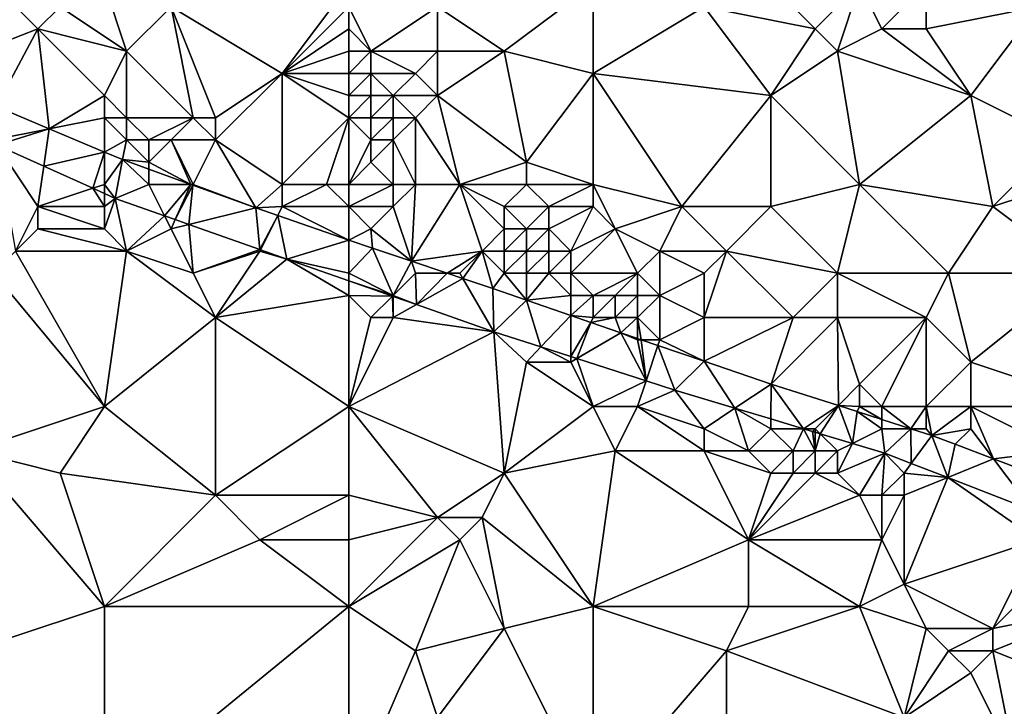
# Model space of a CAD drawing. Units: metres. Extents: x 72500 to 73125, y 357500 to 358000.
# Drawn here: x 73036 to 73081, y 357586 to 357616 of the extents above; entities that cross this region are included whole.
import ezdxf

# ---------------------------------------------------------------- set-up
doc = ezdxf.new("R2010")
doc.units = ezdxf.units.M
doc.layers.add('Terrain', color=15, linetype='Continuous')

msp = doc.modelspace()

# ---------------------------------------------------------------- linework, layer by layer
at = {"layer": 'Terrain'}
for points in [[(73069, 357619, 499.33), (73067, 357617, 498.95), (73072, 357616, 498.39), (73069, 357619, 499.33)], [(73069, 357619, 499.33), (73072, 357616, 498.39), (73074, 357618, 499.02), (73069, 357619, 499.33)], [(73035, 357618, 499.51), (73032.397, 357614.205, 498.478), (73037, 357616, 499.03), (73035, 357618, 499.51)], [(73035, 357618, 499.51), (73037, 357616, 499.03), (73038, 357617, 499.34), (73035, 357618, 499.51)], [(73040, 357618, 499.52), (73038, 357617, 499.34), (73041, 357615, 498.64), (73040, 357618, 499.52)], [(73040, 357618, 499.52), (73041, 357615, 498.64), (73043, 357617, 499.18), (73040, 357618, 499.52)], [(73051, 357618, 499.44), (73043, 357617, 499.18), (73048, 357614, 498.61), (73051, 357618, 499.44)], [(73051, 357618, 499.44), (73048, 357614, 498.61), (73051, 357617, 499.24), (73051, 357618, 499.44)], [(73055, 357617, 499.08), (73058, 357615, 498.39), (73062, 357618, 499.4), (73055, 357617, 499.08)], [(73058, 357615, 498.39), (73062, 357614, 498.09), (73062, 357618, 499.4), (73058, 357615, 498.39)], [(73062, 357618, 499.4), (73062, 357614, 498.09), (73067, 357617, 498.95), (73062, 357618, 499.4)], [(73072, 357616, 498.39), (73073, 357615, 497.99), (73074, 357618, 499.02), (73072, 357616, 498.39)], [(73073, 357615, 497.99), (73075, 357616, 498.28), (73074, 357618, 499.02), (73073, 357615, 497.99)], [(73074, 357618, 499.02), (73075, 357616, 498.28), (73077, 357618, 499.09), (73074, 357618, 499.02)], [(73077, 357618, 499.09), (73075, 357616, 498.28), (73077, 357616, 498.41), (73077, 357618, 499.09)], [(73077, 357618, 499.09), (73077, 357616, 498.41), (73082, 357617, 498.53), (73077, 357618, 499.09)], [(73041, 357615, 498.64), (73038, 357617, 499.34), (73037, 357616, 499.03), (73041, 357615, 498.64)], [(73043, 357617, 499.18), (73041, 357615, 498.64), (73044, 357612, 497.95), (73043, 357617, 499.18)], [(73043, 357617, 499.18), (73044, 357612, 497.95), (73045, 357612, 498.03), (73043, 357617, 499.18)], [(73043, 357617, 499.18), (73045, 357612, 498.03), (73048, 357614, 498.61), (73043, 357617, 499.18)], [(73051, 357617, 499.24), (73048, 357614, 498.61), (73051, 357616, 499.04), (73051, 357617, 499.24)], [(73051, 357617, 499.24), (73051, 357616, 499.04), (73052, 357615, 498.83), (73051, 357617, 499.24)], [(73051, 357617, 499.24), (73052, 357615, 498.83), (73055, 357617, 499.08), (73051, 357617, 499.24)], [(73055, 357617, 499.08), (73052, 357615, 498.83), (73055, 357615, 498.51), (73055, 357617, 499.08)], [(73055, 357617, 499.08), (73055, 357615, 498.51), (73058, 357615, 498.39), (73055, 357617, 499.08)], [(73067, 357617, 498.95), (73062, 357614, 498.09), (73070, 357613, 497.56), (73067, 357617, 498.95)], [(73067, 357617, 498.95), (73070, 357613, 497.56), (73072, 357616, 498.39), (73067, 357617, 498.95)], [(73082, 357617, 498.53), (73077, 357616, 498.41), (73079, 357613, 497.31), (73082, 357617, 498.53)], [(73082, 357617, 498.53), (73079, 357613, 497.31), (73083, 357611, 496.52), (73082, 357617, 498.53)], [(73037, 357616, 499.03), (73032.397, 357614.205, 498.478), (73035.127, 357612.503, 498.027), (73037, 357616, 499.03)], [(73037, 357616, 499.03), (73035.127, 357612.503, 498.027), (73037.51, 357611.502, 497.685), (73037, 357616, 499.03)], [(73041, 357615, 498.64), (73037, 357616, 499.03), (73040, 357613, 498.06), (73041, 357615, 498.64)], [(73040, 357613, 498.06), (73037, 357616, 499.03), (73037.51, 357611.502, 497.685), (73040, 357613, 498.06)], [(73051, 357616, 499.04), (73048, 357614, 498.61), (73051, 357615, 498.86), (73051, 357616, 499.04)], [(73051, 357616, 499.04), (73051, 357615, 498.86), (73052, 357615, 498.83), (73051, 357616, 499.04)], [(73072, 357616, 498.39), (73070, 357613, 497.56), (73073, 357615, 497.99), (73072, 357616, 498.39)], [(73073, 357615, 497.99), (73079, 357613, 497.31), (73075, 357616, 498.28), (73073, 357615, 497.99)], [(73075, 357616, 498.28), (73079, 357613, 497.31), (73077, 357616, 498.41), (73075, 357616, 498.28)], [(73041, 357615, 498.64), (73040, 357613, 498.06), (73041, 357612, 497.72), (73041, 357615, 498.64)], [(73041, 357615, 498.64), (73041, 357612, 497.72), (73044, 357612, 497.95), (73041, 357615, 498.64)], [(73051, 357615, 498.86), (73048, 357614, 498.61), (73051, 357614, 498.64), (73051, 357615, 498.86)], [(73051, 357615, 498.86), (73051, 357614, 498.64), (73052, 357615, 498.83), (73051, 357615, 498.86)], [(73052, 357615, 498.83), (73051, 357614, 498.64), (73052, 357614, 498.61), (73052, 357615, 498.83)], [(73052, 357615, 498.83), (73052, 357614, 498.61), (73054, 357614, 498.39), (73052, 357615, 498.83)], [(73052, 357615, 498.83), (73054, 357614, 498.39), (73055, 357615, 498.51), (73052, 357615, 498.83)], [(73055, 357615, 498.51), (73054, 357614, 498.39), (73055, 357613, 498), (73055, 357615, 498.51)], [(73055, 357615, 498.51), (73055, 357613, 498), (73058, 357615, 498.39), (73055, 357615, 498.51)], [(73058, 357615, 498.39), (73055, 357613, 498), (73059, 357610, 497), (73058, 357615, 498.39)], [(73058, 357615, 498.39), (73059, 357610, 497), (73062, 357614, 498.09), (73058, 357615, 498.39)], [(73073, 357615, 497.99), (73070, 357613, 497.56), (73074, 357609, 496.38), (73073, 357615, 497.99)], [(73073, 357615, 497.99), (73074, 357609, 496.38), (73079, 357613, 497.31), (73073, 357615, 497.99)], [(73048, 357614, 498.61), (73045, 357612, 498.03), (73045, 357611, 497.68), (73048, 357614, 498.61)], [(73048, 357614, 498.61), (73045, 357611, 497.68), (73048, 357609, 496.64), (73048, 357614, 498.61)], [(73051, 357614, 498.64), (73048, 357614, 498.61), (73051, 357613, 498.36), (73051, 357614, 498.64)], [(73051, 357613, 498.36), (73048, 357614, 498.61), (73051, 357612, 498.03), (73051, 357613, 498.36)], [(73051, 357612, 498.03), (73048, 357614, 498.61), (73048, 357609, 496.64), (73051, 357612, 498.03)], [(73051, 357614, 498.64), (73051, 357613, 498.36), (73052, 357614, 498.61), (73051, 357614, 498.64)], [(73052, 357614, 498.61), (73051, 357613, 498.36), (73052, 357613, 498.34), (73052, 357614, 498.61)], [(73052, 357614, 498.61), (73052, 357613, 498.34), (73053, 357613, 498.26), (73052, 357614, 498.61)], [(73052, 357614, 498.61), (73053, 357613, 498.26), (73054, 357614, 498.39), (73052, 357614, 498.61)], [(73054, 357614, 498.39), (73053, 357613, 498.26), (73055, 357613, 498), (73054, 357614, 498.39)], [(73059, 357610, 497), (73062, 357609, 496.71), (73062, 357614, 498.09), (73059, 357610, 497)], [(73062, 357614, 498.09), (73066, 357608, 496.34), (73070, 357613, 497.56), (73062, 357614, 498.09)], [(73062, 357614, 498.09), (73062, 357609, 496.71), (73066, 357608, 496.34), (73062, 357614, 498.09)], [(73040, 357613, 498.06), (73037.51, 357611.502, 497.685), (73040, 357612, 497.76), (73040, 357613, 498.06)], [(73040, 357613, 498.06), (73040, 357612, 497.76), (73041, 357612, 497.72), (73040, 357613, 498.06)], [(73051, 357613, 498.36), (73051, 357612, 498.03), (73052, 357613, 498.34), (73051, 357613, 498.36)], [(73052, 357613, 498.34), (73051, 357612, 498.03), (73052, 357612, 498.03), (73052, 357613, 498.34)], [(73052, 357613, 498.34), (73052, 357612, 498.03), (73053, 357613, 498.26), (73052, 357613, 498.34)], [(73053, 357613, 498.26), (73052, 357612, 498.03), (73053, 357612, 497.96), (73053, 357613, 498.26)], [(73053, 357613, 498.26), (73053, 357612, 497.96), (73054, 357612, 497.85), (73053, 357613, 498.26)], [(73053, 357613, 498.26), (73054, 357612, 497.85), (73055, 357613, 498), (73053, 357613, 498.26)], [(73055, 357613, 498), (73054, 357612, 497.85), (73056, 357609, 496.98), (73055, 357613, 498)], [(73055, 357613, 498), (73056, 357609, 496.98), (73059, 357610, 497), (73055, 357613, 498)], [(73070, 357613, 497.56), (73066, 357608, 496.34), (73070, 357608, 496.3), (73070, 357613, 497.56)], [(73070, 357613, 497.56), (73070, 357608, 496.3), (73074, 357609, 496.38), (73070, 357613, 497.56)], [(73079, 357613, 497.31), (73074, 357609, 496.38), (73080, 357608, 495.88), (73079, 357613, 497.31)], [(73079, 357613, 497.31), (73080, 357608, 495.88), (73083, 357611, 496.52), (73079, 357613, 497.31)], [(73035, 357611, 497.77), (73037.51, 357611.502, 497.685), (73035.127, 357612.503, 498.027), (73035, 357611, 497.77)], [(73040, 357612, 497.76), (73037.51, 357611.502, 497.685), (73040, 357610.456, 497.329), (73040, 357612, 497.76)], [(73040, 357612, 497.76), (73040, 357610.456, 497.329), (73041, 357611, 497.45), (73040, 357612, 497.76)], [(73040, 357612, 497.76), (73041, 357611, 497.45), (73041, 357612, 497.72), (73040, 357612, 497.76)], [(73041, 357612, 497.72), (73041, 357611, 497.45), (73042, 357611, 497.44), (73041, 357612, 497.72)], [(73041, 357612, 497.72), (73042, 357611, 497.44), (73044, 357612, 497.95), (73041, 357612, 497.72)], [(73044, 357612, 497.95), (73042, 357611, 497.44), (73043, 357611, 497.49), (73044, 357612, 497.95)], [(73044, 357612, 497.95), (73043, 357611, 497.49), (73045, 357611, 497.68), (73044, 357612, 497.95)], [(73044, 357612, 497.95), (73045, 357611, 497.68), (73045, 357612, 498.03), (73044, 357612, 497.95)], [(73051, 357612, 498.03), (73048, 357609, 496.64), (73050, 357609, 496.53), (73051, 357612, 498.03)], [(73051, 357612, 498.03), (73050, 357609, 496.53), (73051, 357609, 496.63), (73051, 357612, 498.03)], [(73051, 357612, 498.03), (73052, 357611, 497.66), (73052, 357612, 498.03), (73051, 357612, 498.03)], [(73051, 357612, 498.03), (73051, 357609, 496.63), (73052, 357611, 497.66), (73051, 357612, 498.03)], [(73052, 357612, 498.03), (73052, 357611, 497.66), (73053, 357612, 497.96), (73052, 357612, 498.03)], [(73053, 357612, 497.96), (73052, 357611, 497.66), (73053, 357611, 497.63), (73053, 357612, 497.96)], [(73053, 357612, 497.96), (73053, 357611, 497.63), (73054, 357612, 497.85), (73053, 357612, 497.96)], [(73054, 357612, 497.85), (73053, 357611, 497.63), (73054, 357609, 496.95), (73054, 357612, 497.85)], [(73054, 357612, 497.85), (73054, 357609, 496.95), (73056, 357609, 496.98), (73054, 357612, 497.85)], [(73035, 357611, 497.77), (73035.16, 357610.76, 497.868), (73037.51, 357611.502, 497.685), (73035, 357611, 497.77)], [(73035.16, 357610.76, 497.868), (73037.264, 357609.815, 497.621), (73037.51, 357611.502, 497.685), (73035.16, 357610.76, 497.868)], [(73040, 357610.456, 497.329), (73037.51, 357611.502, 497.685), (73037.264, 357609.815, 497.621), (73040, 357610.456, 497.329)], [(73041, 357611, 497.45), (73040, 357610.456, 497.329), (73040.807, 357610.117, 497.213), (73041, 357611, 497.45)], [(73041, 357611, 497.45), (73040.807, 357610.117, 497.213), (73042, 357610, 497.2), (73041, 357611, 497.45)], [(73041, 357611, 497.45), (73042, 357610, 497.2), (73042, 357611, 497.44), (73041, 357611, 497.45)], [(73042, 357611, 497.44), (73042, 357610, 497.2), (73043, 357611, 497.49), (73042, 357611, 497.44)], [(73043, 357611, 497.49), (73042, 357610, 497.2), (73043.888, 357609, 496.797), (73043, 357611, 497.49)], [(73043, 357611, 497.49), (73043.888, 357609, 496.797), (73044, 357609, 496.93), (73043, 357611, 497.49)], [(73043, 357611, 497.49), (73044, 357609, 496.93), (73045, 357611, 497.68), (73043, 357611, 497.49)], [(73045, 357611, 497.68), (73044, 357609, 496.93), (73046.811, 357607.94, 496.403), (73045, 357611, 497.68)], [(73045, 357611, 497.68), (73046.811, 357607.94, 496.403), (73048, 357609, 496.64), (73045, 357611, 497.68)], [(73052, 357611, 497.66), (73051, 357609, 496.63), (73052, 357610, 497.23), (73052, 357611, 497.66)], [(73052, 357611, 497.66), (73052, 357610, 497.23), (73053, 357611, 497.63), (73052, 357611, 497.66)], [(73053, 357611, 497.63), (73052, 357610, 497.23), (73053, 357609, 496.85), (73053, 357611, 497.63)], [(73053, 357611, 497.63), (73053, 357609, 496.85), (73054, 357609, 496.95), (73053, 357611, 497.63)], [(73083, 357611, 496.52), (73080, 357608, 495.88), (73083, 357609, 495.92), (73083, 357611, 496.52)], [(73035.16, 357610.76, 497.868), (73036, 357606, 496.83), (73037, 357608, 497.3), (73035.16, 357610.76, 497.868)], [(73035.16, 357610.76, 497.868), (73037, 357608, 497.3), (73037.264, 357609.815, 497.621), (73035.16, 357610.76, 497.868)], [(73040, 357610.456, 497.329), (73037.264, 357609.815, 497.621), (73039.471, 357608.824, 497.361), (73040, 357610.456, 497.329)], [(73040, 357610.456, 497.329), (73039.471, 357608.824, 497.361), (73040, 357609, 497.3), (73040, 357610.456, 497.329)], [(73040, 357610.456, 497.329), (73040, 357609, 497.3), (73040.807, 357610.117, 497.213), (73040, 357610.456, 497.329)], [(73040.807, 357610.117, 497.213), (73040, 357609, 497.3), (73040.476, 357608.372, 497.243), (73040.807, 357610.117, 497.213)], [(73040.807, 357610.117, 497.213), (73040.476, 357608.372, 497.243), (73042, 357609, 497.05), (73040.807, 357610.117, 497.213)], [(73042, 357610, 497.2), (73040.807, 357610.117, 497.213), (73042, 357609.684, 497.052), (73042, 357610, 497.2)], [(73042, 357609.684, 497.052), (73040.807, 357610.117, 497.213), (73042, 357609, 497.05), (73042, 357609.684, 497.052)], [(73042, 357610, 497.2), (73042, 357609.684, 497.052), (73043.888, 357609, 496.797), (73042, 357610, 497.2)], [(73052, 357610, 497.23), (73051, 357609, 496.63), (73053, 357609, 496.85), (73052, 357610, 497.23)], [(73059, 357610, 497), (73056, 357609, 496.98), (73059, 357609, 496.7), (73059, 357610, 497)], [(73059, 357610, 497), (73059, 357609, 496.7), (73062, 357609, 496.71), (73059, 357610, 497)], [(73039.471, 357608.824, 497.361), (73037.264, 357609.815, 497.621), (73037, 357608, 497.3), (73039.471, 357608.824, 497.361)], [(73042, 357609.684, 497.052), (73042, 357609, 497.05), (73043.888, 357609, 496.797), (73042, 357609.684, 497.052)], [(73040, 357608, 497.18), (73039.471, 357608.824, 497.361), (73037, 357608, 497.3), (73040, 357608, 497.18)], [(73040, 357609, 497.3), (73039.471, 357608.824, 497.361), (73040, 357608.586, 497.299), (73040, 357609, 497.3)], [(73040, 357608, 497.18), (73040, 357608.586, 497.299), (73039.471, 357608.824, 497.361), (73040, 357608, 497.18)], [(73040, 357609, 497.3), (73040, 357608.586, 497.299), (73040.476, 357608.372, 497.243), (73040, 357609, 497.3)], [(73042, 357609, 497.05), (73040.476, 357608.372, 497.243), (73042.71, 357607.58, 496.884), (73042, 357609, 497.05)], [(73042, 357609, 497.05), (73042.71, 357607.58, 496.884), (73043.888, 357609, 496.797), (73042, 357609, 497.05)], [(73042.71, 357607.58, 496.884), (73043.183, 357607.413, 496.808), (73043.888, 357609, 496.797), (73042.71, 357607.58, 496.884)], [(73043.183, 357607.413, 496.808), (73043.983, 357608.965, 496.785), (73043.888, 357609, 496.797), (73043.183, 357607.413, 496.808)], [(73043.183, 357607.413, 496.808), (73043.794, 357607.196, 496.71), (73043.983, 357608.965, 496.785), (73043.183, 357607.413, 496.808)], [(73043.794, 357607.196, 496.71), (73046.811, 357607.94, 496.403), (73043.983, 357608.965, 496.785), (73043.794, 357607.196, 496.71)], [(73044, 357609, 496.93), (73043.888, 357609, 496.797), (73043.983, 357608.965, 496.785), (73044, 357609, 496.93)], [(73044, 357609, 496.93), (73043.983, 357608.965, 496.785), (73046.811, 357607.94, 496.403), (73044, 357609, 496.93)], [(73048, 357609, 496.64), (73046.811, 357607.94, 496.403), (73048, 357608, 496.36), (73048, 357609, 496.64)], [(73048, 357609, 496.64), (73048, 357608, 496.36), (73050, 357609, 496.53), (73048, 357609, 496.64)], [(73051, 357608, 496.22), (73050, 357609, 496.53), (73048, 357608, 496.36), (73051, 357608, 496.22)], [(73051, 357609, 496.63), (73050, 357609, 496.53), (73051, 357608, 496.22), (73051, 357609, 496.63)], [(73051, 357609, 496.63), (73051, 357608, 496.22), (73053, 357609, 496.85), (73051, 357609, 496.63)], [(73053, 357609, 496.85), (73051, 357608, 496.22), (73053, 357608, 496.4), (73053, 357609, 496.85)], [(73053, 357609, 496.85), (73053, 357608, 496.4), (73054, 357609, 496.95), (73053, 357609, 496.85)], [(73054, 357609, 496.95), (73053, 357608, 496.4), (73053.821, 357605.537, 495.329), (73054, 357609, 496.95)], [(73054, 357609, 496.95), (73053.821, 357605.537, 495.329), (73056, 357609, 496.98), (73054, 357609, 496.95)], [(73056, 357609, 496.98), (73053.821, 357605.537, 495.329), (73057, 357606, 495.52), (73056, 357609, 496.98)], [(73056, 357609, 496.98), (73057, 357606, 495.52), (73058, 357607, 495.93), (73056, 357609, 496.98)], [(73056, 357609, 496.98), (73058, 357607, 495.93), (73058, 357608, 496.41), (73056, 357609, 496.98)], [(73056, 357609, 496.98), (73058, 357608, 496.41), (73059, 357609, 496.7), (73056, 357609, 496.98)], [(73059, 357609, 496.7), (73058, 357608, 496.41), (73060, 357608, 496.3), (73059, 357609, 496.7)], [(73059, 357609, 496.7), (73060, 357608, 496.3), (73062, 357609, 496.71), (73059, 357609, 496.7)], [(73060, 357608, 496.3), (73062, 357608, 496.39), (73062, 357609, 496.71), (73060, 357608, 496.3)], [(73062, 357609, 496.71), (73062, 357608, 496.39), (73063, 357607, 496.02), (73062, 357609, 496.71)], [(73062, 357609, 496.71), (73063, 357607, 496.02), (73066, 357608, 496.34), (73062, 357609, 496.71)], [(73070, 357608, 496.3), (73073, 357605, 495.18), (73074, 357609, 496.38), (73070, 357608, 496.3)], [(73073, 357605, 495.18), (73078, 357605, 494.98), (73074, 357609, 496.38), (73073, 357605, 495.18)], [(73074, 357609, 496.38), (73078, 357605, 494.98), (73080, 357608, 495.88), (73074, 357609, 496.38)], [(73083, 357609, 495.92), (73080, 357608, 495.88), (73084, 357605, 494.75), (73083, 357609, 495.92)], [(73040, 357608, 497.18), (73040.476, 357608.372, 497.243), (73040, 357608.586, 497.299), (73040, 357608, 497.18)], [(73040, 357608, 497.18), (73040, 357607, 497.01), (73040.476, 357608.372, 497.243), (73040, 357608, 497.18)], [(73040, 357607, 497.01), (73041, 357606, 496.65), (73040.476, 357608.372, 497.243), (73040, 357607, 497.01)], [(73041, 357606, 496.65), (73042.71, 357607.58, 496.884), (73040.476, 357608.372, 497.243), (73041, 357606, 496.65)], [(73037, 357608, 497.3), (73036, 357606, 496.83), (73037, 357607, 497.11), (73037, 357608, 497.3)], [(73040, 357608, 497.18), (73037, 357608, 497.3), (73040, 357607, 497.01), (73040, 357608, 497.18)], [(73040, 357607, 497.01), (73037, 357608, 497.3), (73037, 357607, 497.11), (73040, 357607, 497.01)], [(73043.794, 357607.196, 496.71), (73046.994, 357606.062, 496.197), (73046.811, 357607.94, 496.403), (73043.794, 357607.196, 496.71)], [(73048, 357608, 496.36), (73046.811, 357607.94, 496.403), (73047.799, 357607.599, 496.259), (73048, 357608, 496.36)], [(73046.994, 357606.062, 496.197), (73047.799, 357607.599, 496.259), (73046.811, 357607.94, 496.403), (73046.994, 357606.062, 496.197)], [(73051, 357606.493, 495.794), (73048, 357608, 496.36), (73047.799, 357607.599, 496.259), (73051, 357606.493, 495.794)], [(73051, 357608, 496.22), (73048, 357608, 496.36), (73051, 357606.493, 495.794), (73051, 357608, 496.22)], [(73051, 357608, 496.22), (73051, 357606.493, 495.794), (73052, 357607, 495.95), (73051, 357608, 496.22)], [(73051, 357608, 496.22), (73052, 357607, 495.95), (73053, 357608, 496.4), (73051, 357608, 496.22)], [(73053, 357608, 496.4), (73052, 357607, 495.95), (73053.821, 357605.537, 495.329), (73053, 357608, 496.4)], [(73058, 357608, 496.41), (73058, 357607, 495.93), (73059, 357607, 495.84), (73058, 357608, 496.41)], [(73058, 357608, 496.41), (73059, 357607, 495.84), (73060, 357608, 496.3), (73058, 357608, 496.41)], [(73060, 357608, 496.3), (73059, 357607, 495.84), (73060, 357607, 495.83), (73060, 357608, 496.3)], [(73060, 357608, 496.3), (73060, 357607, 495.83), (73062, 357608, 496.39), (73060, 357608, 496.3)], [(73060, 357607, 495.83), (73061, 357606, 495.41), (73062, 357608, 496.39), (73060, 357607, 495.83)], [(73061, 357606, 495.41), (73063, 357607, 496.02), (73062, 357608, 496.39), (73061, 357606, 495.41)], [(73066, 357608, 496.34), (73063, 357607, 496.02), (73065, 357606, 495.59), (73066, 357608, 496.34)], [(73066, 357608, 496.34), (73065, 357606, 495.59), (73068, 357606, 495.67), (73066, 357608, 496.34)], [(73066, 357608, 496.34), (73068, 357606, 495.67), (73070, 357608, 496.3), (73066, 357608, 496.34)], [(73070, 357608, 496.3), (73068, 357606, 495.67), (73073, 357605, 495.18), (73070, 357608, 496.3)], [(73080, 357608, 495.88), (73078, 357605, 494.98), (73084, 357605, 494.75), (73080, 357608, 495.88)], [(73043, 357607, 496.59), (73042.71, 357607.58, 496.884), (73041, 357606, 496.65), (73043, 357607, 496.59)], [(73043, 357607, 496.59), (73043.183, 357607.413, 496.808), (73042.71, 357607.58, 496.884), (73043, 357607, 496.59)], [(73043, 357607, 496.59), (73043.794, 357607.196, 496.71), (73043.183, 357607.413, 496.808), (73043, 357607, 496.59)], [(73046.994, 357606.062, 496.197), (73047.025, 357606.051, 496.191), (73047.799, 357607.599, 496.259), (73046.994, 357606.062, 496.197)], [(73047.025, 357606.051, 496.191), (73048.218, 357605.628, 496), (73047.799, 357607.599, 496.259), (73047.025, 357606.051, 496.191)], [(73051, 357606.493, 495.794), (73047.799, 357607.599, 496.259), (73048.218, 357605.628, 496), (73051, 357606.493, 495.794)], [(73041, 357606, 496.65), (73037, 357607, 497.11), (73036, 357606, 496.83), (73041, 357606, 496.65)], [(73040, 357607, 497.01), (73037, 357607, 497.11), (73041, 357606, 496.65), (73040, 357607, 497.01)], [(73043, 357607, 496.59), (73041, 357606, 496.65), (73044, 357605, 496.03), (73043, 357607, 496.59)], [(73043, 357607, 496.59), (73044, 357605, 496.03), (73043.794, 357607.196, 496.71), (73043, 357607, 496.59)], [(73044, 357605, 496.03), (73046.994, 357606.062, 496.197), (73043.794, 357607.196, 496.71), (73044, 357605, 496.03)], [(73052, 357607, 495.95), (73051, 357606.493, 495.794), (73052.075, 357606.122, 495.638), (73052, 357607, 495.95)], [(73052, 357607, 495.95), (73052.075, 357606.122, 495.638), (73053.821, 357605.537, 495.329), (73052, 357607, 495.95)], [(73058, 357607, 495.93), (73057, 357606, 495.52), (73058, 357606, 495.42), (73058, 357607, 495.93)], [(73058, 357607, 495.93), (73058, 357606, 495.42), (73059, 357607, 495.84), (73058, 357607, 495.93)], [(73059, 357607, 495.84), (73058, 357606, 495.42), (73059, 357606, 495.33), (73059, 357607, 495.84)], [(73059, 357607, 495.84), (73059, 357606, 495.33), (73060, 357607, 495.83), (73059, 357607, 495.84)], [(73060, 357607, 495.83), (73059, 357606, 495.33), (73060, 357606, 495.32), (73060, 357607, 495.83)], [(73060, 357607, 495.83), (73060, 357606, 495.32), (73061, 357606, 495.41), (73060, 357607, 495.83)], [(73061, 357606, 495.41), (73061, 357605, 494.93), (73063, 357607, 496.02), (73061, 357606, 495.41)], [(73061, 357605, 494.93), (73064, 357605, 495.08), (73063, 357607, 496.02), (73061, 357605, 494.93)], [(73063, 357607, 496.02), (73064, 357605, 495.08), (73065, 357606, 495.59), (73063, 357607, 496.02)], [(73051, 357605, 495.69), (73051, 357606.493, 495.794), (73048.218, 357605.628, 496), (73051, 357605, 495.69)], [(73051, 357605, 495.69), (73052.075, 357606.122, 495.638), (73051, 357606.493, 495.794), (73051, 357605, 495.69)], [(73036, 357606, 496.83), (73035, 357605, 496.48), (73040, 357599, 494.45), (73036, 357606, 496.83)], [(73041, 357606, 496.65), (73036, 357606, 496.83), (73040, 357599, 494.45), (73041, 357606, 496.65)], [(73041, 357606, 496.65), (73040, 357599, 494.45), (73045, 357603, 495.29), (73041, 357606, 496.65)], [(73041, 357606, 496.65), (73045, 357603, 495.29), (73044, 357605, 496.03), (73041, 357606, 496.65)], [(73047, 357606, 496.26), (73046.994, 357606.062, 496.197), (73044, 357605, 496.03), (73047, 357606, 496.26)], [(73047, 357606, 496.26), (73044, 357605, 496.03), (73045, 357603, 495.29), (73047, 357606, 496.26)], [(73047, 357606, 496.26), (73045, 357603, 495.29), (73048.218, 357605.628, 496), (73047, 357606, 496.26)], [(73047, 357606, 496.26), (73047.025, 357606.051, 496.191), (73046.994, 357606.062, 496.197), (73047, 357606, 496.26)], [(73047, 357606, 496.26), (73048.218, 357605.628, 496), (73047.025, 357606.051, 496.191), (73047, 357606, 496.26)], [(73051, 357605, 495.69), (73053, 357604, 495.32), (73052.075, 357606.122, 495.638), (73051, 357605, 495.69)], [(73053, 357604, 495.32), (73053.821, 357605.537, 495.329), (73052.075, 357606.122, 495.638), (73053, 357604, 495.32)], [(73057, 357606, 495.52), (73053.821, 357605.537, 495.329), (73055.423, 357605, 495.046), (73057, 357606, 495.52)], [(73057, 357606, 495.52), (73055.423, 357605, 495.046), (73056, 357605, 495.19), (73057, 357606, 495.52)], [(73057, 357606, 495.52), (73056, 357605, 495.19), (73056.139, 357604.76, 494.919), (73057, 357606, 495.52)], [(73057, 357606, 495.52), (73056.139, 357604.76, 494.919), (73057.482, 357604.31, 494.682), (73057, 357606, 495.52)], [(73057, 357606, 495.52), (73057.482, 357604.31, 494.682), (73058, 357605, 494.99), (73057, 357606, 495.52)], [(73057, 357606, 495.52), (73058, 357605, 494.99), (73058, 357606, 495.42), (73057, 357606, 495.52)], [(73058, 357606, 495.42), (73058, 357605, 494.99), (73059, 357606, 495.33), (73058, 357606, 495.42)], [(73059, 357606, 495.33), (73058, 357605, 494.99), (73059, 357605, 494.9), (73059, 357606, 495.33)], [(73059, 357606, 495.33), (73059, 357605, 494.9), (73060, 357606, 495.32), (73059, 357606, 495.33)], [(73060, 357606, 495.32), (73059, 357605, 494.9), (73060, 357605, 494.88), (73060, 357606, 495.32)], [(73060, 357606, 495.32), (73060, 357605, 494.88), (73061, 357606, 495.41), (73060, 357606, 495.32)], [(73061, 357606, 495.41), (73060, 357605, 494.88), (73061, 357605, 494.93), (73061, 357606, 495.41)], [(73065, 357606, 495.59), (73064, 357605, 495.08), (73065, 357604, 494.66), (73065, 357606, 495.59)], [(73065, 357606, 495.59), (73065, 357604, 494.66), (73067, 357605, 495.26), (73065, 357606, 495.59)], [(73065, 357606, 495.59), (73067, 357605, 495.26), (73068, 357606, 495.67), (73065, 357606, 495.59)], [(73068, 357606, 495.67), (73067, 357605, 495.26), (73067, 357603, 494.44), (73068, 357606, 495.67)], [(73068, 357606, 495.67), (73067, 357603, 494.44), (73071, 357603, 494.53), (73068, 357606, 495.67)], [(73068, 357606, 495.67), (73071, 357603, 494.53), (73073, 357605, 495.18), (73068, 357606, 495.67)], [(73051, 357604, 495.53), (73048.218, 357605.628, 496), (73045, 357603, 495.29), (73051, 357604, 495.53)], [(73051, 357605, 495.69), (73048.218, 357605.628, 496), (73051, 357604.652, 495.617), (73051, 357605, 495.69)], [(73051, 357604, 495.53), (73051, 357604.652, 495.617), (73048.218, 357605.628, 496), (73051, 357604, 495.53)], [(73054, 357605, 495.36), (73053.821, 357605.537, 495.329), (73053, 357604, 495.32), (73054, 357605, 495.36)], [(73054, 357605, 495.36), (73055.423, 357605, 495.046), (73053.821, 357605.537, 495.329), (73054, 357605, 495.36)], [(73035, 357605, 496.48), (73034, 357597, 494.12), (73040, 357599, 494.45), (73035, 357605, 496.48)], [(73051, 357605, 495.69), (73051, 357604.652, 495.617), (73053, 357604, 495.32), (73051, 357605, 495.69)], [(73054, 357605, 495.36), (73053, 357604, 495.32), (73054.043, 357603.585, 495.198), (73054, 357605, 495.36)], [(73054, 357605, 495.36), (73054.043, 357603.585, 495.198), (73055.423, 357605, 495.046), (73054, 357605, 495.36)], [(73054.043, 357603.585, 495.198), (73056.139, 357604.76, 494.919), (73055.423, 357605, 495.046), (73054.043, 357603.585, 495.198)], [(73054.043, 357603.585, 495.198), (73057.525, 357602.364, 494.719), (73056.139, 357604.76, 494.919), (73054.043, 357603.585, 495.198)], [(73056, 357605, 495.19), (73055.423, 357605, 495.046), (73056.139, 357604.76, 494.919), (73056, 357605, 495.19)], [(73056.139, 357604.76, 494.919), (73057.525, 357602.364, 494.719), (73057.482, 357604.31, 494.682), (73056.139, 357604.76, 494.919)], [(73058, 357605, 494.99), (73057.482, 357604.31, 494.682), (73059, 357603.784, 494.447), (73058, 357605, 494.99)], [(73058, 357605, 494.99), (73059, 357603.784, 494.447), (73059, 357605, 494.9), (73058, 357605, 494.99)], [(73059, 357605, 494.9), (73059, 357603.784, 494.447), (73060, 357605, 494.88), (73059, 357605, 494.9)], [(73060, 357605, 494.88), (73059, 357603.784, 494.447), (73061, 357604, 494.58), (73060, 357605, 494.88)], [(73060, 357605, 494.88), (73061, 357604, 494.58), (73061, 357605, 494.93), (73060, 357605, 494.88)], [(73061, 357605, 494.93), (73062, 357604, 494.59), (73064, 357605, 495.08), (73061, 357605, 494.93)], [(73061, 357605, 494.93), (73061, 357604, 494.58), (73062, 357604, 494.59), (73061, 357605, 494.93)], [(73064, 357605, 495.08), (73062, 357604, 494.59), (73063, 357604, 494.59), (73064, 357605, 495.08)], [(73064, 357605, 495.08), (73063, 357604, 494.59), (73064, 357604, 494.6), (73064, 357605, 495.08)], [(73064, 357605, 495.08), (73064, 357604, 494.6), (73065, 357604, 494.66), (73064, 357605, 495.08)], [(73067, 357605, 495.26), (73065, 357604, 494.66), (73067, 357603, 494.44), (73067, 357605, 495.26)], [(73073, 357605, 495.18), (73071, 357603, 494.53), (73073, 357603, 494.56), (73073, 357605, 495.18)], [(73073, 357605, 495.18), (73073, 357603, 494.56), (73077, 357603, 494.38), (73073, 357605, 495.18)], [(73073, 357605, 495.18), (73077, 357603, 494.38), (73078, 357605, 494.98), (73073, 357605, 495.18)], [(73078, 357605, 494.98), (73077, 357603, 494.38), (73079, 357601, 493.69), (73078, 357605, 494.98)], [(73078, 357605, 494.98), (73079, 357601, 493.69), (73084, 357605, 494.75), (73078, 357605, 494.98)], [(73084, 357605, 494.75), (73079, 357601, 493.69), (73085, 357599, 492.68), (73084, 357605, 494.75)], [(73051, 357604, 495.53), (73052.964, 357603.964, 495.347), (73051, 357604.652, 495.617), (73051, 357604, 495.53)], [(73053, 357604, 495.32), (73051, 357604.652, 495.617), (73052.964, 357603.964, 495.347), (73053, 357604, 495.32)], [(73057.525, 357602.364, 494.719), (73059, 357603.784, 494.447), (73057.482, 357604.31, 494.682), (73057.525, 357602.364, 494.719)], [(73051, 357604, 495.53), (73045, 357603, 495.29), (73051, 357599, 493.95), (73051, 357604, 495.53)], [(73051, 357604, 495.53), (73052, 357603, 495.24), (73052.964, 357603.964, 495.347), (73051, 357604, 495.53)], [(73051, 357604, 495.53), (73051, 357599, 493.95), (73052, 357603, 495.24), (73051, 357604, 495.53)], [(73052, 357603, 495.24), (73053, 357603, 495.16), (73052.964, 357603.964, 495.347), (73052, 357603, 495.24)], [(73053, 357604, 495.32), (73052.964, 357603.964, 495.347), (73053, 357603.951, 495.342), (73053, 357604, 495.32)], [(73053, 357603, 495.16), (73053, 357603.951, 495.342), (73052.964, 357603.964, 495.347), (73053, 357603, 495.16)], [(73053, 357604, 495.32), (73053, 357603.951, 495.342), (73054.043, 357603.585, 495.198), (73053, 357604, 495.32)], [(73053, 357603, 495.16), (73054.043, 357603.585, 495.198), (73053, 357603.951, 495.342), (73053, 357603, 495.16)], [(73059.65, 357601.68, 494.426), (73059, 357603.784, 494.447), (73057.525, 357602.364, 494.719), (73059.65, 357601.68, 494.426)], [(73061, 357604, 494.58), (73059, 357603.784, 494.447), (73061, 357603.091, 494.137), (73061, 357604, 494.58)], [(73059.65, 357601.68, 494.426), (73061, 357603.091, 494.137), (73059, 357603.784, 494.447), (73059.65, 357601.68, 494.426)], [(73061, 357604, 494.58), (73061, 357603.091, 494.137), (73062, 357604, 494.59), (73061, 357604, 494.58)], [(73061, 357603.091, 494.137), (73062, 357603, 494.32), (73062, 357604, 494.59), (73061, 357603.091, 494.137)], [(73062, 357604, 494.59), (73062, 357603, 494.32), (73063, 357604, 494.59), (73062, 357604, 494.59)], [(73063, 357604, 494.59), (73062, 357603, 494.32), (73063, 357603, 494.26), (73063, 357604, 494.59)], [(73063, 357604, 494.59), (73063, 357603, 494.26), (73064, 357604, 494.6), (73063, 357604, 494.59)], [(73064, 357604, 494.6), (73063, 357603, 494.26), (73064, 357603, 494.23), (73064, 357604, 494.6)], [(73064, 357604, 494.6), (73064, 357603, 494.23), (73065, 357604, 494.66), (73064, 357604, 494.6)], [(73065, 357604, 494.66), (73064, 357603, 494.23), (73065, 357602, 493.96), (73065, 357604, 494.66)], [(73065, 357604, 494.66), (73065, 357602, 493.96), (73067, 357603, 494.44), (73065, 357604, 494.66)], [(73053, 357603, 495.16), (73057.525, 357602.364, 494.719), (73054.043, 357603.585, 495.198), (73053, 357603, 495.16)], [(73045, 357603, 495.29), (73040, 357599, 494.45), (73045, 357595, 492.83), (73045, 357603, 495.29)], [(73045, 357603, 495.29), (73045, 357595, 492.83), (73051, 357599, 493.95), (73045, 357603, 495.29)], [(73052, 357603, 495.24), (73051, 357599, 493.95), (73053, 357603, 495.16), (73052, 357603, 495.24)], [(73053, 357603, 495.16), (73051, 357599, 493.95), (73057.525, 357602.364, 494.719), (73053, 357603, 495.16)], [(73059.65, 357601.68, 494.426), (73061, 357601.245, 494.24), (73061, 357603.091, 494.137), (73059.65, 357601.68, 494.426)], [(73061, 357601.245, 494.24), (73061.891, 357602.782, 493.999), (73061, 357603.091, 494.137), (73061, 357601.245, 494.24)], [(73061, 357603.091, 494.137), (73061.891, 357602.782, 493.999), (73062, 357603, 494.32), (73061, 357603.091, 494.137)], [(73062, 357603, 494.32), (73061.891, 357602.782, 493.999), (73063, 357603, 494.26), (73062, 357603, 494.32)], [(73063, 357603, 494.26), (73061.891, 357602.782, 493.999), (73063.243, 357602.314, 493.79), (73063, 357603, 494.26)], [(73063, 357603, 494.26), (73063.243, 357602.314, 493.79), (73064, 357603, 494.23), (73063, 357603, 494.26)], [(73064, 357603, 494.23), (73063.243, 357602.314, 493.79), (73064, 357602.057, 493.708), (73064, 357603, 494.23)], [(73064, 357603, 494.23), (73064, 357602.057, 493.708), (73064.167, 357602, 493.69), (73064, 357603, 494.23)], [(73064, 357603, 494.23), (73064.167, 357602, 493.69), (73065, 357602, 493.96), (73064, 357603, 494.23)], [(73067, 357603, 494.44), (73065, 357602, 493.96), (73067, 357601.037, 493.384), (73067, 357603, 494.44)], [(73067, 357603, 494.44), (73067, 357601.037, 493.384), (73071, 357603, 494.53), (73067, 357603, 494.44)], [(73071, 357603, 494.53), (73067, 357601.037, 493.384), (73070.017, 357600.011, 493.058), (73071, 357603, 494.53)], [(73071, 357603, 494.53), (73070.017, 357600.011, 493.058), (73073, 357603, 494.56), (73071, 357603, 494.53)], [(73073, 357603, 494.56), (73070.017, 357600.011, 493.058), (73073.043, 357599.043, 492.724), (73073, 357603, 494.56)], [(73073, 357603, 494.56), (73073.043, 357599.043, 492.724), (73074, 357600, 493.16), (73073, 357603, 494.56)], [(73073, 357603, 494.56), (73074, 357600, 493.16), (73077, 357603, 494.38), (73073, 357603, 494.56)], [(73077, 357603, 494.38), (73074, 357600, 493.16), (73075, 357599, 492.81), (73077, 357603, 494.38)], [(73077, 357603, 494.38), (73075, 357599, 492.81), (73077, 357599, 492.85), (73077, 357603, 494.38)], [(73077, 357603, 494.38), (73077, 357599, 492.85), (73079, 357601, 493.69), (73077, 357603, 494.38)], [(73061, 357601.245, 494.24), (73061.27, 357601.158, 494.203), (73061.891, 357602.782, 493.999), (73061, 357601.245, 494.24)], [(73061.27, 357601.158, 494.203), (73063.243, 357602.314, 493.79), (73061.891, 357602.782, 493.999), (73061.27, 357601.158, 494.203)], [(73057.525, 357602.364, 494.719), (73051, 357599, 493.95), (73058, 357596, 492.67), (73057.525, 357602.364, 494.719)], [(73059, 357601, 494.38), (73059.65, 357601.68, 494.426), (73057.525, 357602.364, 494.719), (73059, 357601, 494.38)], [(73059, 357601, 494.38), (73057.525, 357602.364, 494.719), (73058, 357596, 492.67), (73059, 357601, 494.38)], [(73061.27, 357601.158, 494.203), (73064.385, 357600.156, 493.774), (73063.243, 357602.314, 493.79), (73061.27, 357601.158, 494.203)], [(73064, 357602, 493.98), (73064, 357602.057, 493.708), (73063.243, 357602.314, 493.79), (73064, 357602, 493.98)], [(73064, 357602, 493.98), (73063.243, 357602.314, 493.79), (73064.385, 357600.156, 493.774), (73064, 357602, 493.98)], [(73064, 357602, 493.98), (73064.167, 357602, 493.69), (73064, 357602.057, 493.708), (73064, 357602, 493.98)], [(73064, 357602, 493.98), (73064.385, 357600.156, 493.774), (73064.167, 357602, 493.69), (73064, 357602, 493.98)], [(73065, 357602, 493.96), (73064.167, 357602, 493.69), (73064.915, 357601.746, 493.609), (73065, 357602, 493.96)], [(73064.385, 357600.156, 493.774), (73064.915, 357601.746, 493.609), (73064.167, 357602, 493.69), (73064.385, 357600.156, 493.774)], [(73065, 357602, 493.96), (73064.915, 357601.746, 493.609), (73067, 357601.037, 493.384), (73065, 357602, 493.96)], [(73059, 357601, 494.38), (73061, 357601, 494.2), (73059.65, 357601.68, 494.426), (73059, 357601, 494.38)], [(73059.65, 357601.68, 494.426), (73061, 357601, 494.2), (73061, 357601.245, 494.24), (73059.65, 357601.68, 494.426)], [(73064.385, 357600.156, 493.774), (73065.677, 357599.74, 493.596), (73064.915, 357601.746, 493.609), (73064.385, 357600.156, 493.774)], [(73067, 357601.037, 493.384), (73064.915, 357601.746, 493.609), (73065.677, 357599.74, 493.596), (73067, 357601.037, 493.384)], [(73061, 357601, 494.2), (73061.27, 357601.158, 494.203), (73061, 357601.245, 494.24), (73061, 357601, 494.2)], [(73061, 357601, 494.2), (73062, 357599, 493.63), (73061.27, 357601.158, 494.203), (73061, 357601, 494.2)], [(73061.27, 357601.158, 494.203), (73062, 357599, 493.63), (73064.385, 357600.156, 493.774), (73061.27, 357601.158, 494.203)], [(73059, 357601, 494.38), (73058, 357596, 492.67), (73062, 357599, 493.63), (73059, 357601, 494.38)], [(73059, 357601, 494.38), (73062, 357599, 493.63), (73061, 357601, 494.2), (73059, 357601, 494.38)], [(73067, 357601.037, 493.384), (73065.677, 357599.74, 493.596), (73068.388, 357598.925, 493.178), (73067, 357601.037, 493.384)], [(73067, 357601.037, 493.384), (73068.388, 357598.925, 493.178), (73070.017, 357600.011, 493.058), (73067, 357601.037, 493.384)], [(73079, 357601, 493.69), (73077, 357599, 492.85), (73079, 357599, 492.95), (73079, 357601, 493.69)], [(73079, 357601, 493.69), (73079, 357599, 492.95), (73085, 357599, 492.68), (73079, 357601, 493.69)], [(73064.385, 357600.156, 493.774), (73062, 357599, 493.63), (73064, 357599, 493.47), (73064.385, 357600.156, 493.774)], [(73064.385, 357600.156, 493.774), (73064, 357599, 493.47), (73065.677, 357599.74, 493.596), (73064.385, 357600.156, 493.774)], [(73070.017, 357600.011, 493.058), (73068.388, 357598.925, 493.178), (73070.004, 357598.44, 492.93), (73070.017, 357600.011, 493.058)], [(73070.017, 357600.011, 493.058), (73070.004, 357598.44, 492.93), (73071.468, 357598, 492.704), (73070.017, 357600.011, 493.058)], [(73070.017, 357600.011, 493.058), (73071.468, 357598, 492.704), (73073.043, 357599.043, 492.724), (73070.017, 357600.011, 493.058)], [(73074, 357600, 493.16), (73073.043, 357599.043, 492.724), (73074, 357599, 492.86), (73074, 357600, 493.16)], [(73074, 357600, 493.16), (73074, 357599, 492.86), (73075, 357599, 492.81), (73074, 357600, 493.16)], [(73064, 357599, 493.47), (73067, 357598, 493.08), (73065.677, 357599.74, 493.596), (73064, 357599, 493.47)], [(73067, 357598, 493.08), (73068.388, 357598.925, 493.178), (73065.677, 357599.74, 493.596), (73067, 357598, 493.08)], [(73040, 357599, 494.45), (73034, 357597, 494.12), (73038, 357596, 493.57), (73040, 357599, 494.45)], [(73040, 357599, 494.45), (73038, 357596, 493.57), (73045, 357595, 492.83), (73040, 357599, 494.45)], [(73051, 357599, 493.95), (73045, 357595, 492.83), (73051, 357595, 492.54), (73051, 357599, 493.95)], [(73051, 357599, 493.95), (73051, 357595, 492.54), (73055, 357594, 492.01), (73051, 357599, 493.95)], [(73051, 357599, 493.95), (73055, 357594, 492.01), (73058, 357596, 492.67), (73051, 357599, 493.95)], [(73058, 357596, 492.67), (73063, 357597, 492.95), (73062, 357599, 493.63), (73058, 357596, 492.67)], [(73062, 357599, 493.63), (73063, 357597, 492.95), (73064, 357599, 493.47), (73062, 357599, 493.63)], [(73064, 357599, 493.47), (73063, 357597, 492.95), (73067, 357597, 492.86), (73064, 357599, 493.47)], [(73064, 357599, 493.47), (73067, 357597, 492.86), (73067, 357598, 493.08), (73064, 357599, 493.47)], [(73067, 357598, 493.08), (73069, 357597, 492.81), (73068.388, 357598.925, 493.178), (73067, 357598, 493.08)], [(73070, 357598, 492.96), (73070.004, 357598.44, 492.93), (73068.388, 357598.925, 493.178), (73070, 357598, 492.96)], [(73070, 357598, 492.96), (73068.388, 357598.925, 493.178), (73069, 357597, 492.81), (73070, 357598, 492.96)], [(73072, 357598, 492.89), (73073.043, 357599.043, 492.724), (73071.468, 357598, 492.704), (73072, 357598, 492.89)], [(73072, 357598, 492.89), (73072.228, 357597.772, 492.587), (73073.043, 357599.043, 492.724), (73072, 357598, 492.89)], [(73072.228, 357597.772, 492.587), (73073.674, 357597.337, 492.364), (73073.043, 357599.043, 492.724), (73072.228, 357597.772, 492.587)], [(73073.043, 357599.043, 492.724), (73073.674, 357597.337, 492.364), (73073.887, 357598.774, 492.63), (73073.043, 357599.043, 492.724)], [(73073.043, 357599.043, 492.724), (73073.887, 357598.774, 492.63), (73074, 357599, 492.86), (73073.043, 357599.043, 492.724)], [(73074, 357599, 492.86), (73073.887, 357598.774, 492.63), (73075, 357598.418, 492.507), (73074, 357599, 492.86)], [(73074, 357599, 492.86), (73075, 357598.418, 492.507), (73075, 357599, 492.81), (73074, 357599, 492.86)], [(73075, 357599, 492.81), (73075, 357598.418, 492.507), (73076.307, 357598, 492.363), (73075, 357599, 492.81)], [(73075, 357599, 492.81), (73076.307, 357598, 492.363), (73077, 357599, 492.85), (73075, 357599, 492.81)], [(73077, 357599, 492.85), (73076.307, 357598, 492.363), (73077, 357598, 492.52), (73077, 357599, 492.85)], [(73077, 357599, 492.85), (73077, 357598, 492.52), (73077.248, 357597.699, 492.259), (73077, 357599, 492.85)], [(73077, 357599, 492.85), (73077.248, 357597.699, 492.259), (73079, 357599, 492.95), (73077, 357599, 492.85)], [(73079, 357599, 492.95), (73077.248, 357597.699, 492.259), (73079, 357598, 492.56), (73079, 357599, 492.95)], [(73079, 357599, 492.95), (73079, 357598, 492.56), (73080.026, 357596.641, 491.911), (73079, 357599, 492.95)], [(73079, 357599, 492.95), (73080.026, 357596.641, 491.911), (73083, 357597, 492.08), (73079, 357599, 492.95)], [(73079, 357599, 492.95), (73083, 357597, 492.08), (73085, 357599, 492.68), (73079, 357599, 492.95)], [(73075, 357598, 492.59), (73073.887, 357598.774, 492.63), (73073.674, 357597.337, 492.364), (73075, 357598, 492.59)], [(73075, 357598, 492.59), (73075, 357598.418, 492.507), (73073.887, 357598.774, 492.63), (73075, 357598, 492.59)], [(73070, 357598, 492.96), (73071.468, 357598, 492.704), (73070.004, 357598.44, 492.93), (73070, 357598, 492.96)], [(73075, 357598, 492.59), (73076.307, 357598, 492.363), (73075, 357598.418, 492.507), (73075, 357598, 492.59)], [(73067, 357598, 493.08), (73067, 357597, 492.86), (73069, 357597, 492.81), (73067, 357598, 493.08)], [(73070, 357598, 492.96), (73069, 357597, 492.81), (73071, 357597, 492.83), (73070, 357598, 492.96)], [(73070, 357598, 492.96), (73071, 357597, 492.83), (73071.468, 357598, 492.704), (73070, 357598, 492.96)], [(73071, 357597, 492.83), (73072, 357597, 492.8), (73071.468, 357598, 492.704), (73071, 357597, 492.83)], [(73072, 357598, 492.89), (73071.468, 357598, 492.704), (73071.877, 357597.877, 492.641), (73072, 357598, 492.89)], [(73072, 357597, 492.8), (73071.877, 357597.877, 492.641), (73071.468, 357598, 492.704), (73072, 357597, 492.8)], [(73072, 357598, 492.89), (73071.877, 357597.877, 492.641), (73072, 357597.84, 492.622), (73072, 357598, 492.89)], [(73072, 357597, 492.8), (73072, 357597.84, 492.622), (73071.877, 357597.877, 492.641), (73072, 357597, 492.8)], [(73072, 357598, 492.89), (73072, 357597.84, 492.622), (73072.228, 357597.772, 492.587), (73072, 357598, 492.89)], [(73072, 357597, 492.8), (73072.228, 357597.772, 492.587), (73072, 357597.84, 492.622), (73072, 357597, 492.8)], [(73072, 357597, 492.8), (73073, 357597, 492.71), (73072.228, 357597.772, 492.587), (73072, 357597, 492.8)], [(73073, 357597, 492.71), (73073.674, 357597.337, 492.364), (73072.228, 357597.772, 492.587), (73073, 357597, 492.71)], [(73075, 357598, 492.59), (73073.674, 357597.337, 492.364), (73075.129, 357596.9, 492.14), (73075, 357598, 492.59)], [(73075, 357598, 492.59), (73075.129, 357596.9, 492.14), (73076.307, 357598, 492.363), (73075, 357598, 492.59)], [(73076.321, 357596.438, 492.021), (73076.307, 357598, 492.363), (73075.129, 357596.9, 492.14), (73076.321, 357596.438, 492.021)], [(73077, 357598, 492.52), (73076.307, 357598, 492.363), (73077.248, 357597.699, 492.259), (73077, 357598, 492.52)], [(73076.321, 357596.438, 492.021), (73077.248, 357597.699, 492.259), (73076.307, 357598, 492.363), (73076.321, 357596.438, 492.021)], [(73076.321, 357596.438, 492.021), (73077.964, 357595.801, 491.856), (73077.248, 357597.699, 492.259), (73076.321, 357596.438, 492.021)], [(73079, 357598, 492.56), (73077.248, 357597.699, 492.259), (73078.299, 357597.299, 492.127), (73079, 357598, 492.56)], [(73077.964, 357595.801, 491.856), (73078.299, 357597.299, 492.127), (73077.248, 357597.699, 492.259), (73077.964, 357595.801, 491.856)], [(73079, 357598, 492.56), (73078.299, 357597.299, 492.127), (73080.026, 357596.641, 491.911), (73079, 357598, 492.56)], [(73073, 357597, 492.71), (73073, 357596, 492.56), (73073.674, 357597.337, 492.364), (73073, 357597, 492.71)], [(73073, 357596, 492.56), (73075.129, 357596.9, 492.14), (73073.674, 357597.337, 492.364), (73073, 357596, 492.56)], [(73077.964, 357595.801, 491.856), (73080.026, 357596.641, 491.911), (73078.299, 357597.299, 492.127), (73077.964, 357595.801, 491.856)], [(73040, 357590, 491.87), (73034, 357597, 494.12), (73031, 357587, 491.48), (73040, 357590, 491.87)], [(73040, 357590, 491.87), (73038, 357596, 493.57), (73034, 357597, 494.12), (73040, 357590, 491.87)], [(73058, 357596, 492.67), (73062, 357590, 490.46), (73063, 357597, 492.95), (73058, 357596, 492.67)], [(73062, 357590, 490.46), (73069, 357593, 491.3), (73063, 357597, 492.95), (73062, 357590, 490.46)], [(73063, 357597, 492.95), (73069, 357593, 491.3), (73067, 357597, 492.86), (73063, 357597, 492.95)], [(73067, 357597, 492.86), (73069, 357593, 491.3), (73070, 357596, 492.58), (73067, 357597, 492.86)], [(73067, 357597, 492.86), (73070, 357596, 492.58), (73069, 357597, 492.81), (73067, 357597, 492.86)], [(73069, 357597, 492.81), (73070, 357596, 492.58), (73071, 357597, 492.83), (73069, 357597, 492.81)], [(73071, 357597, 492.83), (73070, 357596, 492.58), (73071, 357596, 492.63), (73071, 357597, 492.83)], [(73071, 357597, 492.83), (73071, 357596, 492.63), (73072, 357597, 492.8), (73071, 357597, 492.83)], [(73072, 357597, 492.8), (73071, 357596, 492.63), (73072, 357596, 492.63), (73072, 357597, 492.8)], [(73072, 357597, 492.8), (73072, 357596, 492.63), (73073, 357597, 492.71), (73072, 357597, 492.8)], [(73073, 357597, 492.71), (73072, 357596, 492.63), (73073, 357596, 492.56), (73073, 357597, 492.71)], [(73073, 357596, 492.56), (73074, 357595, 492.24), (73075.129, 357596.9, 492.14), (73073, 357596, 492.56)], [(73074, 357595, 492.24), (73075, 357595, 492.14), (73075.129, 357596.9, 492.14), (73074, 357595, 492.24)], [(73076, 357596, 492.19), (73075.129, 357596.9, 492.14), (73075, 357595, 492.14), (73076, 357596, 492.19)], [(73076, 357596, 492.19), (73076.321, 357596.438, 492.021), (73075.129, 357596.9, 492.14), (73076, 357596, 492.19)], [(73083, 357597, 492.08), (73080.026, 357596.641, 491.911), (73082.64, 357595.646, 491.583), (73083, 357597, 492.08)], [(73076, 357596, 492.19), (73077.964, 357595.801, 491.856), (73076.321, 357596.438, 492.021), (73076, 357596, 492.19)], [(73077.964, 357595.801, 491.856), (73081.776, 357594.323, 491.475), (73080.026, 357596.641, 491.911), (73077.964, 357595.801, 491.856)], [(73080.026, 357596.641, 491.911), (73081.776, 357594.323, 491.475), (73082.64, 357595.646, 491.583), (73080.026, 357596.641, 491.911)], [(73040, 357590, 491.87), (73045, 357595, 492.83), (73038, 357596, 493.57), (73040, 357590, 491.87)], [(73058, 357596, 492.67), (73055, 357594, 492.01), (73057, 357594, 491.89), (73058, 357596, 492.67)], [(73058, 357596, 492.67), (73057, 357594, 491.89), (73062, 357590, 490.46), (73058, 357596, 492.67)], [(73070, 357596, 492.58), (73069, 357593, 491.3), (73071, 357596, 492.63), (73070, 357596, 492.58)], [(73071, 357596, 492.63), (73069, 357593, 491.3), (73072, 357596, 492.63), (73071, 357596, 492.63)], [(73072, 357596, 492.63), (73069, 357593, 491.3), (73074, 357595, 492.24), (73072, 357596, 492.63)], [(73072, 357596, 492.63), (73074, 357595, 492.24), (73073, 357596, 492.56), (73072, 357596, 492.63)], [(73076, 357596, 492.19), (73075, 357595, 492.14), (73076, 357595, 492.04), (73076, 357596, 492.19)], [(73076, 357596, 492.19), (73076, 357595, 492.04), (73077.964, 357595.801, 491.856), (73076, 357596, 492.19)], [(73076, 357595, 492.04), (73076, 357591, 490.75), (73077.964, 357595.801, 491.856), (73076, 357595, 492.04)], [(73082, 357593, 491.31), (73077.964, 357595.801, 491.856), (73076, 357591, 490.75), (73082, 357593, 491.31)], [(73082, 357593, 491.31), (73081.776, 357594.323, 491.475), (73077.964, 357595.801, 491.856), (73082, 357593, 491.31)], [(73040, 357590, 491.87), (73047, 357593, 492.04), (73045, 357595, 492.83), (73040, 357590, 491.87)], [(73051, 357595, 492.54), (73045, 357595, 492.83), (73047, 357593, 492.04), (73051, 357595, 492.54)], [(73051, 357595, 492.54), (73047, 357593, 492.04), (73051, 357593, 491.83), (73051, 357595, 492.54)], [(73051, 357595, 492.54), (73051, 357593, 491.83), (73055, 357594, 492.01), (73051, 357595, 492.54)], [(73069, 357593, 491.3), (73075, 357593, 491.54), (73074, 357595, 492.24), (73069, 357593, 491.3)], [(73074, 357595, 492.24), (73075, 357593, 491.54), (73075, 357595, 492.14), (73074, 357595, 492.24)], [(73075, 357595, 492.14), (73075, 357593, 491.54), (73076, 357595, 492.04), (73075, 357595, 492.14)], [(73076, 357595, 492.04), (73075, 357593, 491.54), (73076, 357591, 490.75), (73076, 357595, 492.04)], [(73051, 357590, 491.04), (73056, 357593, 491.58), (73055, 357594, 492.01), (73051, 357590, 491.04)], [(73051, 357590, 491.04), (73055, 357594, 492.01), (73051, 357593, 491.83), (73051, 357590, 491.04)], [(73055, 357594, 492.01), (73056, 357593, 491.58), (73057, 357594, 491.89), (73055, 357594, 492.01)], [(73058, 357589, 490.5), (73057, 357594, 491.89), (73056, 357593, 491.58), (73058, 357589, 490.5)], [(73058, 357589, 490.5), (73062, 357590, 490.46), (73057, 357594, 491.89), (73058, 357589, 490.5)], [(73051, 357590, 491.04), (73047, 357593, 492.04), (73040, 357590, 491.87), (73051, 357590, 491.04)], [(73051, 357590, 491.04), (73051, 357593, 491.83), (73047, 357593, 492.04), (73051, 357590, 491.04)], [(73051, 357590, 491.04), (73054, 357588, 490.24), (73056, 357593, 491.58), (73051, 357590, 491.04)], [(73058, 357589, 490.5), (73056, 357593, 491.58), (73054, 357588, 490.24), (73058, 357589, 490.5)], [(73062, 357590, 490.46), (73069, 357590, 490.36), (73069, 357593, 491.3), (73062, 357590, 490.46)], [(73069, 357590, 490.36), (73074, 357590, 490.48), (73069, 357593, 491.3), (73069, 357590, 490.36)], [(73074, 357590, 490.48), (73075, 357593, 491.54), (73069, 357593, 491.3), (73074, 357590, 490.48)], [(73074, 357590, 490.48), (73076, 357591, 490.75), (73075, 357593, 491.54), (73074, 357590, 490.48)], [(73080, 357589, 490.18), (73082, 357593, 491.31), (73076, 357591, 490.75), (73080, 357589, 490.18)], [(73080, 357589, 490.18), (73083, 357592, 491.07), (73082, 357593, 491.31), (73080, 357589, 490.18)], [(73080, 357589, 490.18), (73085, 357590, 490.23), (73083, 357592, 491.07), (73080, 357589, 490.18)], [(73074, 357590, 490.48), (73077, 357589, 490.18), (73076, 357591, 490.75), (73074, 357590, 490.48)], [(73077, 357589, 490.18), (73080, 357589, 490.18), (73076, 357591, 490.75), (73077, 357589, 490.18)], [(73040, 357581, 489.31), (73040, 357590, 491.87), (73031, 357587, 491.48), (73040, 357581, 489.31)], [(73040, 357581, 489.31), (73051, 357590, 491.04), (73040, 357590, 491.87), (73040, 357581, 489.31)], [(73051, 357581, 488.37), (73051, 357590, 491.04), (73040, 357581, 489.31), (73051, 357581, 488.37)], [(73051, 357581, 488.37), (73054, 357588, 490.24), (73051, 357590, 491.04), (73051, 357581, 488.37)], [(73062, 357581, 487.92), (73062, 357590, 490.46), (73058, 357589, 490.5), (73062, 357581, 487.92)], [(73062, 357581, 487.92), (73068, 357588, 489.9), (73062, 357590, 490.46), (73062, 357581, 487.92)], [(73062, 357590, 490.46), (73068, 357588, 489.9), (73069, 357590, 490.36), (73062, 357590, 490.46)], [(73069, 357590, 490.36), (73068, 357588, 489.9), (73074, 357590, 490.48), (73069, 357590, 490.36)], [(73068, 357588, 489.9), (73076, 357585, 488.81), (73074, 357590, 490.48), (73068, 357588, 489.9)], [(73074, 357590, 490.48), (73076, 357585, 488.81), (73077, 357589, 490.18), (73074, 357590, 490.48)], [(73080, 357589, 490.18), (73080, 357588, 489.96), (73085, 357590, 490.23), (73080, 357589, 490.18)], [(73080, 357588, 489.96), (73085, 357586, 488.94), (73085, 357590, 490.23), (73080, 357588, 489.96)], [(73058, 357589, 490.5), (73054, 357588, 490.24), (73055, 357585, 489.43), (73058, 357589, 490.5)], [(73062, 357581, 487.92), (73058, 357589, 490.5), (73055, 357585, 489.43), (73062, 357581, 487.92)], [(73077, 357589, 490.18), (73076, 357585, 488.81), (73078, 357588, 489.96), (73077, 357589, 490.18)], [(73077, 357589, 490.18), (73078, 357588, 489.96), (73080, 357589, 490.18), (73077, 357589, 490.18)], [(73080, 357589, 490.18), (73078, 357588, 489.96), (73080, 357588, 489.96), (73080, 357589, 490.18)], [(73051, 357581, 488.37), (73055, 357585, 489.43), (73054, 357588, 490.24), (73051, 357581, 488.37)], [(73062, 357581, 487.92), (73068, 357583, 488.45), (73068, 357588, 489.9), (73062, 357581, 487.92)], [(73068, 357588, 489.9), (73068, 357583, 488.45), (73076, 357585, 488.81), (73068, 357588, 489.9)], [(73078, 357588, 489.96), (73076, 357585, 488.81), (73079, 357587, 489.66), (73078, 357588, 489.96)], [(73078, 357588, 489.96), (73079, 357587, 489.66), (73080, 357588, 489.96), (73078, 357588, 489.96)], [(73080, 357588, 489.96), (73079, 357587, 489.66), (73081, 357583, 487.82), (73080, 357588, 489.96)], [(73080, 357588, 489.96), (73081, 357583, 487.82), (73085, 357586, 488.94), (73080, 357588, 489.96)], [(73040, 357581, 489.31), (73031, 357587, 491.48), (73028, 357581, 489.9), (73040, 357581, 489.31)], [(73079, 357587, 489.66), (73076, 357585, 488.81), (73081, 357583, 487.82), (73079, 357587, 489.66)]]:
    msp.add_3dface(points, dxfattribs=at)

doc.saveas('drawing.dxf')
